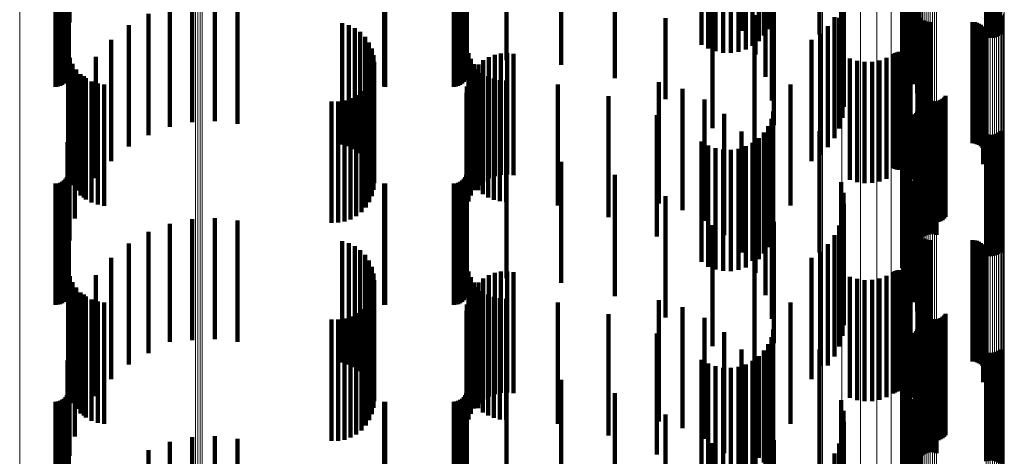
# Model space of a CAD drawing. Units: metres. Extents: x 0 to 11.2, y -0.6 to 0.6.
# Drawn here: x 0.1 to 0.1, y -0.4 to -0.4 of the extents above; entities that cross this region are included whole.
import ezdxf

# ---------------------------------------------------------------- set-up
doc = ezdxf.new("R2010")
doc.units = ezdxf.units.M
doc.linetypes.add('AUSGEZOGEN', pattern=[0])
doc.linetypes.add('VERDECKT2_S2', pattern=[0.009, 0.005, -0.004])
doc.layers.add('Standard', color=7, linetype='AUSGEZOGEN', lineweight=13)

msp = doc.modelspace()

# ---------------------------------------------------------------- linework, layer by layer
at = {"layer": 'Standard', "color": 7, "linetype": 'AUSGEZOGEN', "lineweight": 13, "transparency": 33554687}
for p, q in [((0.072465, -0.382305), (0.072465, -0.391801)), ((0.072555, -0.382321), (0.072555, -0.391818)), ((0.072649, -0.382326), (0.072649, -0.391822)), ((0.072741, -0.382318), (0.072741, -0.391815)), ((0.105537, -0.382547), (0.105537, -0.391549)), ((0.105104, -0.382551), (0.105104, -0.391554)), ((0.105189, -0.382572), (0.105189, -0.391576)), ((0.105277, -0.382582), (0.105277, -0.391586)), ((0.105366, -0.382581), (0.105366, -0.391585)), ((0.105453, -0.382569), (0.105453, -0.391573)), ((0.065204, -0.383106), (0.065204, -0.392621)), ((0.102311, -0.38439), (0.102311, -0.393433)), ((0.102238, -0.385029), (0.102238, -0.394085)), ((0.102022, -0.385648), (0.102022, -0.394718)), ((0.10167, -0.38623), (0.10167, -0.395313)), ((0.101191, -0.386758), (0.101191, -0.395852)), ((0.100601, -0.387215), (0.100601, -0.39632)), ((0.099916, -0.387589), (0.099916, -0.396701)), ((0.098346, -0.388043), (0.098346, -0.397166)), ((0.099156, -0.387867), (0.099156, -0.396986)), ((0.102375, -0.391085), (0.102375, -0.399785)), ((0.102423, -0.391027), (0.102423, -0.399726)), ((0.102483, -0.390976), (0.102483, -0.399673)), ((0.102553, -0.390933), (0.102553, -0.39963)), ((0.102631, -0.390899), (0.102631, -0.399595)), ((0.102715, -0.390876), (0.102715, -0.399572)), ((0.102802, -0.390864), (0.102802, -0.399559)), ((0.102891, -0.390863), (0.102891, -0.399558)), ((0.102979, -0.390873), (0.102979, -0.399569)), ((0.103064, -0.390894), (0.103064, -0.39959)), ((0.102318, -0.391216), (0.102318, -0.399918)), ((0.10234, -0.391148), (0.10234, -0.39985)), ((0.105685, -0.391473), (0.105685, -0.400181)), ((0.105745, -0.391422), (0.105745, -0.400129)), ((0.105793, -0.391364), (0.105793, -0.400069)), ((0.105829, -0.3913), (0.105829, -0.400005)), ((0.10585, -0.391233), (0.10585, -0.399936)), ((0.105858, -0.391164), (0.105858, -0.399866)), ((0.072465, -0.391801), (0.072465, -0.401005)), ((0.072555, -0.391818), (0.072555, -0.401022)), ((0.072649, -0.391822), (0.072649, -0.401027)), ((0.072741, -0.391815), (0.072741, -0.40102)), ((0.105104, -0.391554), (0.105104, -0.400264)), ((0.105189, -0.391576), (0.105189, -0.400286)), ((0.105277, -0.391586), (0.105277, -0.400296)), ((0.105366, -0.391585), (0.105366, -0.400295)), ((0.105453, -0.391573), (0.105453, -0.400282)), ((0.105537, -0.391549), (0.105537, -0.400259)), ((0.105615, -0.391516), (0.105615, -0.400225)), ((0.065204, -0.392621), (0.065204, -0.401843)), ((0.102311, -0.393433), (0.102311, -0.402181)), ((0.102238, -0.394085), (0.102238, -0.402847)), ((0.102022, -0.394718), (0.102022, -0.403493)), ((0.10167, -0.395313), (0.10167, -0.4041)), ((0.101191, -0.395852), (0.101191, -0.40465)), ((0.100601, -0.39632), (0.100601, -0.405127)), ((0.099916, -0.396701), (0.099916, -0.405517)), ((0.098346, -0.397166), (0.098346, -0.405991)), ((0.099156, -0.396986), (0.099156, -0.405808)), ((0.102631, -0.399595), (0.102631, -0.407991)), ((0.102715, -0.399572), (0.102715, -0.407967)), ((0.102802, -0.399559), (0.102802, -0.407954)), ((0.102891, -0.399558), (0.102891, -0.407953)), ((0.102979, -0.399569), (0.102979, -0.407964)), ((0.103064, -0.39959), (0.103064, -0.407986)), ((0.102318, -0.399918), (0.102318, -0.40832)), ((0.10234, -0.39985), (0.10234, -0.40825)), ((0.102375, -0.399785), (0.102375, -0.408184)), ((0.102423, -0.399726), (0.102423, -0.408124)), ((0.102483, -0.399673), (0.102483, -0.40807)), ((0.102553, -0.39963), (0.102553, -0.408026)), ((0.105829, -0.400005), (0.105829, -0.408408)), ((0.10585, -0.399936), (0.10585, -0.408338)), ((0.105858, -0.399866), (0.105858, -0.408267)), ((0.105104, -0.400264), (0.105104, -0.408672)), ((0.105189, -0.400286), (0.105189, -0.408695)), ((0.105277, -0.400296), (0.105277, -0.408705)), ((0.105366, -0.400295), (0.105366, -0.408704)), ((0.105453, -0.400282), (0.105453, -0.408691)), ((0.105537, -0.400259), (0.105537, -0.408667)), ((0.105615, -0.400225), (0.105615, -0.408632)), ((0.105685, -0.400181), (0.105685, -0.408588)), ((0.105745, -0.400129), (0.105745, -0.408535)), ((0.105793, -0.400069), (0.105793, -0.408474)), ((0.072465, -0.401005), (0.072465, -0.40991)), ((0.072555, -0.401022), (0.072555, -0.409927)), ((0.072649, -0.401027), (0.072649, -0.409932)), ((0.072741, -0.40102), (0.072741, -0.409924)), ((0.065204, -0.401843), (0.065204, -0.410764)), ((0.102311, -0.402181), (0.102311, -0.410627)), ((0.102238, -0.402847), (0.102238, -0.411306)), ((0.102022, -0.403493), (0.102022, -0.411965)), ((0.10167, -0.4041), (0.10167, -0.412584)), ((0.101191, -0.40465), (0.101191, -0.413144)), ((0.100601, -0.405127), (0.100601, -0.413631)), ((0.099916, -0.405517), (0.099916, -0.414028)), ((0.098346, -0.405991), (0.098346, -0.414511)), ((0.099156, -0.405808), (0.099156, -0.414324)), ((0.102423, -0.408124), (0.102423, -0.416215)), ((0.102483, -0.40807), (0.102483, -0.41616)), ((0.102553, -0.408026), (0.102553, -0.416115)), ((0.102631, -0.407991), (0.102631, -0.416079)), ((0.102715, -0.407967), (0.102715, -0.416055)), ((0.102802, -0.407954), (0.102802, -0.416042)), ((0.102891, -0.407953), (0.102891, -0.416041)), ((0.102979, -0.407964), (0.102979, -0.416052)), ((0.103064, -0.407986), (0.103064, -0.416074)), ((0.102318, -0.40832), (0.102318, -0.416414)), ((0.10234, -0.40825), (0.10234, -0.416343)), ((0.102375, -0.408184), (0.102375, -0.416276)), ((0.105745, -0.408535), (0.105745, -0.416633)), ((0.105793, -0.408474), (0.105793, -0.416571)), ((0.105829, -0.408408), (0.105829, -0.416504)), ((0.10585, -0.408338), (0.10585, -0.416433)), ((0.105858, -0.408267), (0.105858, -0.41636)), ((0.105104, -0.408672), (0.105104, -0.416773)), ((0.105189, -0.408695), (0.105189, -0.416796)), ((0.105277, -0.408705), (0.105277, -0.416807)), ((0.105366, -0.408704), (0.105366, -0.416806)), ((0.105453, -0.408691), (0.105453, -0.416793)), ((0.105537, -0.408667), (0.105537, -0.416768)), ((0.105615, -0.408632), (0.105615, -0.416733)), ((0.105685, -0.408588), (0.105685, -0.416687))]:
    msp.add_line(p, q, dxfattribs=at)
at = {"layer": 'Standard', "color": 253, "linetype": 'VERDECKT2_S2', "lineweight": 140, "transparency": 33554687}
for p, q in [((0.06726, -0.386653), (0.06726, -0.391653)), ((0.096111, -0.386922), (0.096111, -0.391922)), ((0.096241, -0.386631), (0.096241, -0.391631)), ((0.101804, -0.386987), (0.101804, -0.391987)), ((0.101961, -0.386805), (0.101961, -0.391704)), ((0.095005, -0.387144), (0.095005, -0.392001)), ((0.095716, -0.38742), (0.095716, -0.39242)), ((0.095935, -0.387187), (0.095935, -0.392187)), ((0.098229, -0.38714), (0.098229, -0.39214)), ((0.101696, -0.387292), (0.101696, -0.392292)), ((0.105108, -0.387248), (0.105108, -0.392248)), ((0.105193, -0.387275), (0.105193, -0.392275)), ((0.105281, -0.387287), (0.105281, -0.392287)), ((0.105369, -0.387285), (0.105369, -0.392285)), ((0.105456, -0.387269), (0.105456, -0.392269)), ((0.10554, -0.387239), (0.10554, -0.392239)), ((0.105617, -0.387196), (0.105617, -0.392196)), ((0.105686, -0.38714), (0.105686, -0.39214)), ((0.067184, -0.387593), (0.067184, -0.391652)), ((0.093355, -0.387568), (0.093355, -0.392568)), ((0.093631, -0.387727), (0.093631, -0.392727)), ((0.09518, -0.38776), (0.09518, -0.39276)), ((0.095462, -0.387612), (0.095462, -0.392612)), ((0.10164, -0.387611), (0.10164, -0.392611)), ((0.067227, -0.38823), (0.067227, -0.392727)), ((0.083667, -0.388202), (0.083667, -0.39275)), ((0.085299, -0.388202), (0.085299, -0.39275)), ((0.09393, -0.387838), (0.09393, -0.392838)), ((0.094243, -0.387898), (0.094243, -0.392898)), ((0.094562, -0.387905), (0.094562, -0.392905)), ((0.094877, -0.387858), (0.094877, -0.392858)), ((0.101637, -0.387934), (0.101637, -0.392934)), ((0.087565, -0.388399), (0.087565, -0.392594)), ((0.101687, -0.388254), (0.101687, -0.393254)), ((0.10179, -0.388561), (0.10179, -0.393452)), ((0.067154, -0.389028), (0.067154, -0.392095)), ((0.067194, -0.388942), (0.067194, -0.392164)), ((0.067219, -0.38885), (0.067219, -0.392236)), ((0.083594, -0.389028), (0.083594, -0.392095)), ((0.083634, -0.388942), (0.083634, -0.392164)), ((0.083659, -0.38885), (0.083659, -0.392236)), ((0.089774, -0.388942), (0.089774, -0.392164)), ((0.101942, -0.388846), (0.101942, -0.393221)), ((0.066683, -0.3893), (0.066683, -0.39188)), ((0.066778, -0.389292), (0.066778, -0.391886)), ((0.066869, -0.389267), (0.066869, -0.391906)), ((0.066955, -0.389227), (0.066955, -0.391938)), ((0.067033, -0.389173), (0.067033, -0.391981)), ((0.0671, -0.389106), (0.0671, -0.392034)), ((0.080249, -0.389298), (0.080249, -0.391881)), ((0.080293, -0.3893), (0.080293, -0.39188)), ((0.083123, -0.3893), (0.083123, -0.39188)), ((0.083218, -0.389292), (0.083218, -0.391886)), ((0.083309, -0.389267), (0.083309, -0.391906)), ((0.083395, -0.389227), (0.083395, -0.391938)), ((0.083473, -0.389173), (0.083473, -0.391981)), ((0.08354, -0.389106), (0.08354, -0.392034)), ((0.099118, -0.389233), (0.099118, -0.392909)), ((0.10213, -0.389191), (0.10213, -0.392943)), ((0.099213, -0.389679), (0.099213, -0.392549)), ((0.102263, -0.389561), (0.102263, -0.392644)), ((0.09626, -0.389881), (0.09626, -0.394874)), ((0.099232, -0.390134), (0.099232, -0.392181)), ((0.102337, -0.389948), (0.102337, -0.392332)), ((0.096001, -0.39064), (0.096001, -0.393896)), ((0.099175, -0.390586), (0.099175, -0.391816)), ((0.10235, -0.390341), (0.10235, -0.392014)), ((0.071399, -0.390956), (0.071399, -0.395956)), ((0.072321, -0.390763), (0.072321, -0.395763)), ((0.073262, -0.390719), (0.073262, -0.395719)), ((0.074198, -0.390827), (0.074198, -0.395827)), ((0.093812, -0.391009), (0.093812, -0.396009)), ((0.096347, -0.390882), (0.096347, -0.395882)), ((0.070519, -0.391294), (0.070519, -0.395766)), ((0.091873, -0.391468), (0.091873, -0.394819)), ((0.095578, -0.391354), (0.095578, -0.392977)), ((0.098841, -0.39143), (0.098841, -0.39643)), ((0.099043, -0.391464), (0.099043, -0.396022)), ((0.102276, -0.391381), (0.102276, -0.396125)), ((0.102278, -0.391454), (0.102278, -0.396034)), ((0.102289, -0.391308), (0.102289, -0.396215)), ((0.10236, -0.391382), (0.10236, -0.396382)), ((0.102415, -0.391454), (0.102415, -0.396454)), ((0.066683, -0.39188), (0.066683, -0.3943)), ((0.066778, -0.391886), (0.066778, -0.394292)), ((0.067184, -0.391652), (0.067184, -0.392593)), ((0.069705, -0.391768), (0.069705, -0.395398)), ((0.078518, -0.391679), (0.078518, -0.395467)), ((0.078787, -0.391757), (0.078787, -0.395407)), ((0.079039, -0.391879), (0.079039, -0.395312)), ((0.080249, -0.391881), (0.080249, -0.394298)), ((0.080293, -0.39188), (0.080293, -0.3943)), ((0.083123, -0.39188), (0.083123, -0.3943)), ((0.083218, -0.391886), (0.083218, -0.394292)), ((0.098573, -0.391799), (0.098573, -0.396799)), ((0.099175, -0.391816), (0.099175, -0.395586)), ((0.102557, -0.391567), (0.102557, -0.396567)), ((0.10264, -0.391604), (0.10264, -0.396604)), ((0.102728, -0.391627), (0.102728, -0.396627)), ((0.102819, -0.391634), (0.102819, -0.396634)), ((0.104547, -0.391634), (0.104547, -0.396634)), ((0.104638, -0.391642), (0.104638, -0.396642)), ((0.104727, -0.391665), (0.104727, -0.396665)), ((0.104811, -0.391702), (0.104811, -0.396702)), ((0.104887, -0.391753), (0.104887, -0.396753)), ((0.104953, -0.391816), (0.104953, -0.396816)), ((0.105008, -0.391889), (0.105008, -0.396889)), ((0.066869, -0.391906), (0.066869, -0.394267)), ((0.066955, -0.391938), (0.066955, -0.394227)), ((0.067033, -0.391981), (0.067033, -0.394173)), ((0.0671, -0.392034), (0.0671, -0.394106)), ((0.067154, -0.392095), (0.067154, -0.394028)), ((0.067194, -0.392164), (0.067194, -0.393942)), ((0.067219, -0.392236), (0.067219, -0.39385)), ((0.079267, -0.392043), (0.079267, -0.395184)), ((0.079463, -0.392244), (0.079463, -0.395029)), ((0.083309, -0.391906), (0.083309, -0.394267)), ((0.083395, -0.391938), (0.083395, -0.394227)), ((0.083473, -0.391981), (0.083473, -0.394173)), ((0.08354, -0.392034), (0.08354, -0.394106)), ((0.083594, -0.392095), (0.083594, -0.394028)), ((0.083634, -0.392164), (0.083634, -0.393942)), ((0.083659, -0.392236), (0.083659, -0.39385)), ((0.089774, -0.392164), (0.089774, -0.393942)), ((0.095005, -0.392001), (0.095005, -0.392001)), ((0.098248, -0.392117), (0.098248, -0.397117)), ((0.099232, -0.392181), (0.099232, -0.395134)), ((0.10235, -0.392014), (0.10235, -0.395341)), ((0.10505, -0.391971), (0.10505, -0.396971)), ((0.105078, -0.392058), (0.105078, -0.397058)), ((0.105088, -0.39224), (0.105088, -0.39724)), ((0.105091, -0.392149), (0.105091, -0.397149)), ((0.068977, -0.392367), (0.068977, -0.394933)), ((0.079622, -0.392475), (0.079622, -0.394849)), ((0.087565, -0.392594), (0.087565, -0.393399)), ((0.095544, -0.392484), (0.095544, -0.397484)), ((0.09789, -0.392367), (0.09789, -0.397367)), ((0.099213, -0.392549), (0.099213, -0.394679)), ((0.102263, -0.392644), (0.102263, -0.394561)), ((0.102337, -0.392332), (0.102337, -0.394948)), ((0.10499, -0.392495), (0.10499, -0.397495)), ((0.105037, -0.392416), (0.105037, -0.397416)), ((0.10507, -0.39233), (0.10507, -0.39733)), ((0.067206, -0.392852), (0.067206, -0.396197)), ((0.067227, -0.392727), (0.067227, -0.39323)), ((0.067273, -0.393114), (0.067273, -0.395989)), ((0.068354, -0.393074), (0.068354, -0.394384)), ((0.079738, -0.39273), (0.079738, -0.394651)), ((0.07981, -0.393001), (0.07981, -0.394441)), ((0.083667, -0.39275), (0.083667, -0.393202)), ((0.083729, -0.39292), (0.083729, -0.396143)), ((0.084572, -0.39308), (0.084572, -0.39438)), ((0.084816, -0.392985), (0.084816, -0.394453)), ((0.085072, -0.392931), (0.085072, -0.394495)), ((0.085299, -0.39275), (0.085299, -0.393202)), ((0.085333, -0.392919), (0.085333, -0.394505)), ((0.085592, -0.392948), (0.085592, -0.394482)), ((0.099118, -0.392909), (0.099118, -0.394234)), ((0.100997, -0.393107), (0.100997, -0.397533)), ((0.101268, -0.392953), (0.101268, -0.397659)), ((0.101341, -0.392912), (0.101341, -0.397693)), ((0.101419, -0.392883), (0.101419, -0.397716)), ((0.101501, -0.392868), (0.101501, -0.397729)), ((0.101585, -0.392867), (0.101585, -0.39773)), ((0.101667, -0.39288), (0.101667, -0.397719)), ((0.101747, -0.392907), (0.101747, -0.397697)), ((0.10182, -0.392946), (0.10182, -0.397665)), ((0.101887, -0.392997), (0.101887, -0.397623)), ((0.101944, -0.393058), (0.101944, -0.397572)), ((0.10213, -0.392943), (0.10213, -0.394191)), ((0.067383, -0.393362), (0.067383, -0.395792)), ((0.079834, -0.393281), (0.079834, -0.394224)), ((0.083827, -0.393157), (0.083827, -0.395955)), ((0.083961, -0.393375), (0.083961, -0.395782)), ((0.084145, -0.393378), (0.084145, -0.394148)), ((0.084347, -0.393212), (0.084347, -0.394277)), ((0.099483, -0.39314), (0.099483, -0.397505)), ((0.099779, -0.393234), (0.099779, -0.397428)), ((0.100088, -0.393279), (0.100088, -0.397391)), ((0.100399, -0.393272), (0.100399, -0.397397)), ((0.100705, -0.393214), (0.100705, -0.397444)), ((0.10179, -0.393452), (0.10179, -0.393452)), ((0.101942, -0.393221), (0.101942, -0.393846)), ((0.101989, -0.393128), (0.101989, -0.397515)), ((0.067532, -0.393589), (0.067532, -0.395613)), ((0.067716, -0.393787), (0.067716, -0.395456)), ((0.067852, -0.393871), (0.067852, -0.398871)), ((0.079746, -0.393812), (0.079746, -0.395436)), ((0.079812, -0.393552), (0.079812, -0.395642)), ((0.083833, -0.393795), (0.083833, -0.393824)), ((0.083833, -0.393824), (0.083833, -0.398795)), ((0.083972, -0.393574), (0.083972, -0.393996)), ((0.084128, -0.39357), (0.084128, -0.395627)), ((0.084323, -0.393737), (0.084323, -0.395496)), ((0.084542, -0.39387), (0.084542, -0.39539)), ((0.067931, -0.393953), (0.067931, -0.395324)), ((0.06817, -0.39408), (0.06817, -0.395223)), ((0.068427, -0.394167), (0.068427, -0.395155)), ((0.068695, -0.394209), (0.068695, -0.395121)), ((0.079493, -0.394283), (0.079493, -0.395063)), ((0.079639, -0.394058), (0.079639, -0.395241)), ((0.079834, -0.394224), (0.079834, -0.398281)), ((0.083669, -0.39429), (0.083669, -0.39929)), ((0.083732, -0.394036), (0.083732, -0.399036)), ((0.083972, -0.393996), (0.083972, -0.398574)), ((0.084145, -0.394148), (0.084145, -0.398378)), ((0.084347, -0.394277), (0.084347, -0.398212)), ((0.084779, -0.393968), (0.084779, -0.395312)), ((0.085029, -0.394028), (0.085029, -0.395265)), ((0.085284, -0.394047), (0.085284, -0.39525)), ((0.087423, -0.394206), (0.087423, -0.395124)), ((0.091591, -0.394114), (0.091591, -0.399114)), ((0.097028, -0.394208), (0.097028, -0.396161)), ((0.067484, -0.394738), (0.067484, -0.399738)), ((0.068354, -0.394384), (0.068354, -0.398074)), ((0.079101, -0.394647), (0.079101, -0.394775)), ((0.079312, -0.394481), (0.079312, -0.394906)), ((0.079738, -0.394651), (0.079738, -0.39773)), ((0.07981, -0.394441), (0.07981, -0.398001)), ((0.083648, -0.39455), (0.083648, -0.39955)), ((0.084572, -0.39438), (0.084572, -0.39808)), ((0.084816, -0.394453), (0.084816, -0.397985)), ((0.085072, -0.394495), (0.085072, -0.397931)), ((0.085333, -0.394505), (0.085333, -0.397919)), ((0.085592, -0.394482), (0.085592, -0.397948)), ((0.089513, -0.394688), (0.089513, -0.394742)), ((0.089513, -0.394742), (0.089513, -0.399687)), ((0.092564, -0.394391), (0.092564, -0.399391)), ((0.102476, -0.394533), (0.102476, -0.396359)), ((0.102512, -0.394617), (0.102512, -0.39629)), ((0.102563, -0.394694), (0.102563, -0.396227)), ((0.103374, -0.394744), (0.103374, -0.396186)), ((0.103433, -0.394674), (0.103433, -0.396243)), ((0.068695, -0.395121), (0.068695, -0.399209)), ((0.068977, -0.394933), (0.068977, -0.397367)), ((0.07808, -0.394912), (0.07808, -0.399912)), ((0.078348, -0.39491), (0.078348, -0.39991)), ((0.078612, -0.394864), (0.078612, -0.399864)), ((0.078866, -0.394776), (0.078866, -0.399776)), ((0.079101, -0.394775), (0.079101, -0.399647)), ((0.079312, -0.394906), (0.079312, -0.399481)), ((0.079463, -0.395029), (0.079463, -0.397244)), ((0.079493, -0.395063), (0.079493, -0.399283)), ((0.079622, -0.394849), (0.079622, -0.397475)), ((0.087423, -0.395124), (0.087423, -0.399206)), ((0.093474, -0.394832), (0.093474, -0.399832)), ((0.102625, -0.394761), (0.102625, -0.396172)), ((0.102698, -0.394816), (0.102698, -0.396126)), ((0.102779, -0.394859), (0.102779, -0.396091)), ((0.102866, -0.394887), (0.102866, -0.396068)), ((0.102957, -0.394901), (0.102957, -0.396057)), ((0.103049, -0.394898), (0.103049, -0.396059)), ((0.103139, -0.394881), (0.103139, -0.396073)), ((0.103225, -0.394849), (0.103225, -0.396099)), ((0.103304, -0.394802), (0.103304, -0.396138)), ((0.067716, -0.395456), (0.067716, -0.398787)), ((0.067931, -0.395324), (0.067931, -0.398953)), ((0.06817, -0.395223), (0.06817, -0.39908)), ((0.068427, -0.395155), (0.068427, -0.399167)), ((0.069705, -0.395398), (0.069705, -0.396768)), ((0.078518, -0.395467), (0.078518, -0.396679)), ((0.078787, -0.395407), (0.078787, -0.396757)), ((0.079039, -0.395312), (0.079039, -0.396879)), ((0.079267, -0.395184), (0.079267, -0.397043)), ((0.079639, -0.395241), (0.079639, -0.399058)), ((0.079746, -0.395436), (0.079746, -0.398812)), ((0.084323, -0.395496), (0.084323, -0.398737)), ((0.084542, -0.39539), (0.084542, -0.39887)), ((0.084779, -0.395312), (0.084779, -0.398968)), ((0.085029, -0.395265), (0.085029, -0.399028)), ((0.085284, -0.39525), (0.085284, -0.399047)), ((0.091506, -0.395481), (0.091506, -0.400481)), ((0.094296, -0.395422), (0.094296, -0.400422)), ((0.09632, -0.395322), (0.09632, -0.400322)), ((0.102163, -0.395451), (0.102163, -0.400451)), ((0.102214, -0.395388), (0.102214, -0.400388)), ((0.102256, -0.395317), (0.102256, -0.400317)), ((0.102286, -0.39524), (0.102286, -0.395326)), ((0.102286, -0.395326), (0.102286, -0.40024)), ((0.102304, -0.39516), (0.102304, -0.395391)), ((0.102304, -0.395391), (0.102304, -0.40016)), ((0.102482, -0.395523), (0.102482, -0.400523)), ((0.102551, -0.395467), (0.102551, -0.400467)), ((0.102628, -0.395424), (0.102628, -0.400424)), ((0.102712, -0.395394), (0.102712, -0.400394)), ((0.102799, -0.395378), (0.102799, -0.400378)), ((0.102887, -0.395376), (0.102887, -0.400376)), ((0.102975, -0.395388), (0.102975, -0.400388)), ((0.10306, -0.395415), (0.10306, -0.400415)), ((0.06726, -0.395653), (0.06726, -0.400653)), ((0.067383, -0.395792), (0.067383, -0.398362)), ((0.067532, -0.395613), (0.067532, -0.398589)), ((0.070519, -0.395766), (0.070519, -0.396294)), ((0.079812, -0.395642), (0.079812, -0.398552)), ((0.083827, -0.395955), (0.083827, -0.398157)), ((0.083961, -0.395782), (0.083961, -0.398375)), ((0.084128, -0.395627), (0.084128, -0.39857)), ((0.096111, -0.395922), (0.096111, -0.400922)), ((0.096241, -0.395631), (0.096241, -0.400631)), ((0.101961, -0.395704), (0.101961, -0.400704)), ((0.067206, -0.396197), (0.067206, -0.397852)), ((0.067273, -0.395989), (0.067273, -0.398114)), ((0.083729, -0.396143), (0.083729, -0.39792)), ((0.095005, -0.396144), (0.095005, -0.400719)), ((0.095935, -0.396187), (0.095935, -0.401187)), ((0.097028, -0.396161), (0.097028, -0.399208)), ((0.098229, -0.39614), (0.098229, -0.40114)), ((0.101696, -0.396292), (0.101696, -0.401292)), ((0.101804, -0.395987), (0.101804, -0.400987)), ((0.102476, -0.396359), (0.102476, -0.399533)), ((0.102512, -0.39629), (0.102512, -0.399617)), ((0.102563, -0.396227), (0.102563, -0.399694)), ((0.102625, -0.396172), (0.102625, -0.399761)), ((0.102698, -0.396126), (0.102698, -0.399816)), ((0.102779, -0.396091), (0.102779, -0.399859)), ((0.102866, -0.396068), (0.102866, -0.399887)), ((0.102957, -0.396057), (0.102957, -0.399901)), ((0.103049, -0.396059), (0.103049, -0.399898)), ((0.103139, -0.396073), (0.103139, -0.399881)), ((0.103225, -0.396099), (0.103225, -0.399849)), ((0.103304, -0.396138), (0.103304, -0.399802)), ((0.103374, -0.396186), (0.103374, -0.399744)), ((0.103433, -0.396243), (0.103433, -0.399674)), ((0.105108, -0.396248), (0.105108, -0.401248)), ((0.105193, -0.396275), (0.105193, -0.401275)), ((0.105281, -0.396287), (0.105281, -0.401287)), ((0.105369, -0.396285), (0.105369, -0.401285)), ((0.105456, -0.396269), (0.105456, -0.401269)), ((0.10554, -0.396239), (0.10554, -0.401239)), ((0.105617, -0.396196), (0.105617, -0.401196)), ((0.105686, -0.39614), (0.105686, -0.40114)), ((0.067184, -0.396593), (0.067184, -0.400364)), ((0.093355, -0.396568), (0.093355, -0.401524)), ((0.093631, -0.396727), (0.093631, -0.401396)), ((0.09518, -0.39676), (0.09518, -0.401369)), ((0.095462, -0.396612), (0.095462, -0.401488)), ((0.095716, -0.39642), (0.095716, -0.40142)), ((0.10164, -0.396611), (0.10164, -0.401611)), ((0.09393, -0.396838), (0.09393, -0.401306)), ((0.094243, -0.396898), (0.094243, -0.401257)), ((0.094562, -0.396905), (0.094562, -0.401252)), ((0.094877, -0.396858), (0.094877, -0.40129)), ((0.095578, -0.396977), (0.095578, -0.400059)), ((0.101637, -0.396934), (0.101637, -0.401788)), ((0.067227, -0.39723), (0.067227, -0.400989)), ((0.083667, -0.397202), (0.083667, -0.401012)), ((0.085299, -0.397202), (0.085299, -0.401012)), ((0.087565, -0.397399), (0.087565, -0.400853)), ((0.099483, -0.397505), (0.099483, -0.39814)), ((0.099779, -0.397428), (0.099779, -0.398234)), ((0.100088, -0.397391), (0.100088, -0.398279)), ((0.100399, -0.397397), (0.100399, -0.398272)), ((0.100705, -0.397444), (0.100705, -0.398214)), ((0.100997, -0.397533), (0.100997, -0.398107)), ((0.101687, -0.397254), (0.101687, -0.401525)), ((0.10179, -0.397561), (0.10179, -0.401273)), ((0.101944, -0.397572), (0.101944, -0.398058)), ((0.101989, -0.397515), (0.101989, -0.398128)), ((0.067194, -0.397942), (0.067194, -0.400414)), ((0.067219, -0.39785), (0.067219, -0.400488)), ((0.083634, -0.397942), (0.083634, -0.400414)), ((0.083659, -0.39785), (0.083659, -0.400488)), ((0.089774, -0.397942), (0.089774, -0.400414)), ((0.096001, -0.397896), (0.096001, -0.399331)), ((0.101268, -0.397659), (0.101268, -0.397659)), ((0.101341, -0.397693), (0.101341, -0.397693)), ((0.101419, -0.397716), (0.101419, -0.397716)), ((0.101501, -0.397729), (0.101501, -0.397729)), ((0.101585, -0.39773), (0.101585, -0.39773)), ((0.101667, -0.397719), (0.101667, -0.397719)), ((0.101747, -0.397697), (0.101747, -0.397697)), ((0.10182, -0.397665), (0.10182, -0.397665)), ((0.101887, -0.397623), (0.101887, -0.397997)), ((0.101942, -0.397846), (0.101942, -0.401038)), ((0.066683, -0.3983), (0.066683, -0.400125)), ((0.066778, -0.398292), (0.066778, -0.400132)), ((0.066869, -0.398267), (0.066869, -0.400151)), ((0.066955, -0.398227), (0.066955, -0.400184)), ((0.067033, -0.398173), (0.067033, -0.400228)), ((0.0671, -0.398106), (0.0671, -0.400282)), ((0.067154, -0.398028), (0.067154, -0.400345)), ((0.080249, -0.398298), (0.080249, -0.400126)), ((0.080293, -0.3983), (0.080293, -0.400125)), ((0.083123, -0.3983), (0.083123, -0.400125)), ((0.083218, -0.398292), (0.083218, -0.400132)), ((0.083309, -0.398267), (0.083309, -0.400151)), ((0.083395, -0.398227), (0.083395, -0.400184)), ((0.083473, -0.398173), (0.083473, -0.400228)), ((0.08354, -0.398106), (0.08354, -0.400282)), ((0.083594, -0.398028), (0.083594, -0.400345)), ((0.099118, -0.398234), (0.099118, -0.400719)), ((0.10213, -0.398191), (0.10213, -0.400754)), ((0.099213, -0.398679), (0.099213, -0.400353)), ((0.102263, -0.398561), (0.102263, -0.400449)), ((0.091873, -0.398819), (0.091873, -0.399706)), ((0.09626, -0.398874), (0.09626, -0.403874)), ((0.099232, -0.399134), (0.099232, -0.399978)), ((0.102337, -0.398948), (0.102337, -0.400132)), ((0.096001, -0.399331), (0.096001, -0.402896)), ((0.099175, -0.399586), (0.099175, -0.399607)), ((0.099175, -0.399607), (0.099175, -0.404586)), ((0.10235, -0.399341), (0.10235, -0.399808)), ((0.071399, -0.399956), (0.071399, -0.40483)), ((0.072321, -0.399763), (0.072321, -0.404763)), ((0.073262, -0.399719), (0.073262, -0.404719)), ((0.074198, -0.399827), (0.074198, -0.404827)), ((0.091873, -0.399706), (0.091873, -0.403819)), ((0.093812, -0.400009), (0.093812, -0.405009)), ((0.096347, -0.399882), (0.096347, -0.404882)), ((0.099043, -0.400022), (0.099043, -0.405022)), ((0.099232, -0.399978), (0.099232, -0.404134)), ((0.10235, -0.399808), (0.10235, -0.404341)), ((0.066683, -0.400125), (0.066683, -0.4033)), ((0.066778, -0.400132), (0.066778, -0.403292)), ((0.066869, -0.400151), (0.066869, -0.403267)), ((0.066955, -0.400184), (0.066955, -0.403227)), ((0.067033, -0.400228), (0.067033, -0.403173)), ((0.0671, -0.400282), (0.0671, -0.403106)), ((0.067154, -0.400345), (0.067154, -0.403028)), ((0.067184, -0.400364), (0.067184, -0.401593)), ((0.067194, -0.400414), (0.067194, -0.402942)), ((0.070519, -0.400294), (0.070519, -0.404562)), ((0.080249, -0.400126), (0.080249, -0.403298)), ((0.080293, -0.400125), (0.080293, -0.4033)), ((0.083123, -0.400125), (0.083123, -0.4033)), ((0.083218, -0.400132), (0.083218, -0.403292)), ((0.083309, -0.400151), (0.083309, -0.403267)), ((0.083395, -0.400184), (0.083395, -0.403227)), ((0.083473, -0.400228), (0.083473, -0.403173)), ((0.08354, -0.400282), (0.08354, -0.403106)), ((0.083594, -0.400345), (0.083594, -0.403028)), ((0.083634, -0.400414), (0.083634, -0.402942)), ((0.089774, -0.400414), (0.089774, -0.402942)), ((0.095578, -0.400059), (0.095578, -0.401977)), ((0.098841, -0.40043), (0.098841, -0.40543)), ((0.099213, -0.400353), (0.099213, -0.403679)), ((0.102276, -0.400125), (0.102276, -0.405125)), ((0.102278, -0.400034), (0.102278, -0.405034)), ((0.102289, -0.400215), (0.102289, -0.405215)), ((0.102337, -0.400132), (0.102337, -0.403948)), ((0.10236, -0.400382), (0.10236, -0.405382)), ((0.067219, -0.400488), (0.067219, -0.40285)), ((0.069705, -0.400768), (0.069705, -0.404186)), ((0.078518, -0.400679), (0.078518, -0.404257)), ((0.078787, -0.400757), (0.078787, -0.404196)), ((0.083659, -0.400488), (0.083659, -0.40285)), ((0.095005, -0.400719), (0.095005, -0.401144)), ((0.098573, -0.400799), (0.098573, -0.405799)), ((0.099118, -0.400719), (0.099118, -0.403234)), ((0.10213, -0.400754), (0.10213, -0.403191)), ((0.102263, -0.400449), (0.102263, -0.403561)), ((0.102415, -0.400454), (0.102415, -0.405454)), ((0.102557, -0.400567), (0.102557, -0.405567)), ((0.10264, -0.400604), (0.10264, -0.405604)), ((0.102728, -0.400627), (0.102728, -0.405627)), ((0.102819, -0.400634), (0.102819, -0.405634)), ((0.104547, -0.400634), (0.104547, -0.405634)), ((0.104638, -0.400642), (0.104638, -0.405642)), ((0.104727, -0.400665), (0.104727, -0.405665)), ((0.104811, -0.400702), (0.104811, -0.405702)), ((0.104887, -0.400753), (0.104887, -0.405753)), ((0.104953, -0.400816), (0.104953, -0.405816)), ((0.067227, -0.400989), (0.067227, -0.40223)), ((0.079039, -0.400879), (0.079039, -0.404098)), ((0.079267, -0.401043), (0.079267, -0.403968)), ((0.079463, -0.401244), (0.079463, -0.40381)), ((0.083667, -0.401012), (0.083667, -0.402202)), ((0.085299, -0.401012), (0.085299, -0.402202)), ((0.087565, -0.400853), (0.087565, -0.402399)), ((0.098248, -0.401117), (0.098248, -0.405813)), ((0.101942, -0.401038), (0.101942, -0.402846)), ((0.105008, -0.400889), (0.105008, -0.405889)), ((0.10505, -0.400971), (0.10505, -0.405936)), ((0.105078, -0.401058), (0.105078, -0.405863)), ((0.105088, -0.40124), (0.105088, -0.40571)), ((0.105091, -0.401149), (0.105091, -0.405787)), ((0.068977, -0.401367), (0.068977, -0.403712)), ((0.079622, -0.401475), (0.079622, -0.403626)), ((0.093355, -0.401524), (0.093355, -0.401524)), ((0.093631, -0.401396), (0.093631, -0.401727)), ((0.09393, -0.401306), (0.09393, -0.401838)), ((0.094243, -0.401257), (0.094243, -0.401898)), ((0.094562, -0.401252), (0.094562, -0.401905)), ((0.094877, -0.40129), (0.094877, -0.401858)), ((0.09518, -0.401369), (0.09518, -0.40176)), ((0.095462, -0.401488), (0.095462, -0.401488)), ((0.095544, -0.401484), (0.095544, -0.405449)), ((0.09789, -0.401367), (0.09789, -0.402722)), ((0.101687, -0.401525), (0.101687, -0.402254)), ((0.10179, -0.401273), (0.10179, -0.402561)), ((0.10499, -0.401495), (0.10499, -0.405498)), ((0.105037, -0.401416), (0.105037, -0.405564)), ((0.10507, -0.40133), (0.10507, -0.405635)), ((0.067206, -0.401852), (0.067206, -0.404526)), ((0.079738, -0.40173), (0.079738, -0.403424)), ((0.07981, -0.402001), (0.07981, -0.40321)), ((0.083729, -0.40192), (0.083729, -0.404471)), ((0.084816, -0.401985), (0.084816, -0.403222)), ((0.085072, -0.401931), (0.085072, -0.403265)), ((0.085333, -0.401919), (0.085333, -0.403275)), ((0.085592, -0.401948), (0.085592, -0.403252)), ((0.101268, -0.401953), (0.101268, -0.405114)), ((0.101341, -0.401912), (0.101341, -0.405148)), ((0.101419, -0.401883), (0.101419, -0.405172)), ((0.101501, -0.401868), (0.101501, -0.405185)), ((0.101585, -0.401867), (0.101585, -0.405186)), ((0.101637, -0.401788), (0.101637, -0.401788)), ((0.101667, -0.40188), (0.101667, -0.405175)), ((0.101747, -0.401907), (0.101747, -0.405153)), ((0.10182, -0.401946), (0.10182, -0.40512)), ((0.101887, -0.401997), (0.101887, -0.405077)), ((0.101944, -0.402058), (0.101944, -0.405026)), ((0.067273, -0.402114), (0.067273, -0.404314)), ((0.067383, -0.402362), (0.067383, -0.404114)), ((0.068354, -0.402074), (0.068354, -0.403152)), ((0.079834, -0.402281), (0.079834, -0.402988)), ((0.083827, -0.402157), (0.083827, -0.40428)), ((0.083961, -0.402375), (0.083961, -0.404103)), ((0.084145, -0.402378), (0.084145, -0.402911)), ((0.084347, -0.402212), (0.084347, -0.403043)), ((0.084572, -0.40208), (0.084572, -0.403147)), ((0.099483, -0.40214), (0.099483, -0.404957)), ((0.099779, -0.402234), (0.099779, -0.404878)), ((0.100088, -0.402279), (0.100088, -0.404841)), ((0.100399, -0.402272), (0.100399, -0.404847)), ((0.100705, -0.402214), (0.100705, -0.404896)), ((0.100997, -0.402107), (0.100997, -0.404985)), ((0.101989, -0.402128), (0.101989, -0.404967)), ((0.067532, -0.402589), (0.067532, -0.403931)), ((0.067716, -0.402787), (0.067716, -0.40377)), ((0.067852, -0.402871), (0.067852, -0.407871)), ((0.079746, -0.402812), (0.079746, -0.40375)), ((0.079812, -0.402552), (0.079812, -0.403961)), ((0.083833, -0.402795), (0.083833, -0.407795)), ((0.083972, -0.402574), (0.083972, -0.402756)), ((0.083972, -0.402756), (0.083972, -0.407574)), ((0.084128, -0.40257), (0.084128, -0.403946)), ((0.084323, -0.402737), (0.084323, -0.403811)), ((0.084542, -0.40287), (0.084542, -0.403703)), ((0.09789, -0.402722), (0.09789, -0.406367)), ((0.067931, -0.402953), (0.067931, -0.403637)), ((0.06817, -0.40308), (0.06817, -0.403534)), ((0.068354, -0.403152), (0.068354, -0.407074)), ((0.068427, -0.403167), (0.068427, -0.403464)), ((0.068695, -0.403209), (0.068695, -0.40343)), ((0.079493, -0.403283), (0.079493, -0.40337)), ((0.079639, -0.403058), (0.079639, -0.403552)), ((0.07981, -0.40321), (0.07981, -0.407001)), ((0.079834, -0.402988), (0.079834, -0.407281)), ((0.083732, -0.403036), (0.083732, -0.408036)), ((0.084145, -0.402911), (0.084145, -0.407378)), ((0.084347, -0.403043), (0.084347, -0.407212)), ((0.084572, -0.403147), (0.084572, -0.40708)), ((0.084779, -0.402968), (0.084779, -0.403624)), ((0.084816, -0.403222), (0.084816, -0.406985)), ((0.085029, -0.403028), (0.085029, -0.403576)), ((0.085072, -0.403265), (0.085072, -0.406931)), ((0.085284, -0.403047), (0.085284, -0.40356)), ((0.085333, -0.403275), (0.085333, -0.406919)), ((0.085592, -0.403252), (0.085592, -0.406948)), ((0.087423, -0.403206), (0.087423, -0.403432)), ((0.091591, -0.403114), (0.091591, -0.408114)), ((0.097028, -0.403208), (0.097028, -0.404031)), ((0.067931, -0.403637), (0.067931, -0.407953)), ((0.06817, -0.403534), (0.06817, -0.40808)), ((0.068427, -0.403464), (0.068427, -0.408167)), ((0.068695, -0.40343), (0.068695, -0.408209)), ((0.079101, -0.403647), (0.079101, -0.408647)), ((0.079312, -0.403481), (0.079312, -0.408481)), ((0.079493, -0.40337), (0.079493, -0.408283)), ((0.079622, -0.403626), (0.079622, -0.406475)), ((0.079639, -0.403552), (0.079639, -0.408058)), ((0.079738, -0.403424), (0.079738, -0.40673)), ((0.083648, -0.40355), (0.083648, -0.40855)), ((0.083669, -0.40329), (0.083669, -0.40829)), ((0.084779, -0.403624), (0.084779, -0.407968)), ((0.085029, -0.403576), (0.085029, -0.408028)), ((0.085284, -0.40356), (0.085284, -0.408047)), ((0.087423, -0.403432), (0.087423, -0.408206)), ((0.089513, -0.403687), (0.089513, -0.408687)), ((0.092564, -0.403391), (0.092564, -0.408391)), ((0.102476, -0.403533), (0.102476, -0.403792)), ((0.102512, -0.403617), (0.102512, -0.403721)), ((0.103433, -0.403674), (0.103433, -0.408674)), ((0.067484, -0.403738), (0.067484, -0.408738)), ((0.067532, -0.403931), (0.067532, -0.407589)), ((0.067716, -0.40377), (0.067716, -0.407787)), ((0.068977, -0.403712), (0.068977, -0.406367)), ((0.07808, -0.403912), (0.07808, -0.408912)), ((0.078348, -0.40391), (0.078348, -0.40891)), ((0.078612, -0.403864), (0.078612, -0.408864)), ((0.078866, -0.403776), (0.078866, -0.408776)), ((0.079267, -0.403968), (0.079267, -0.406043)), ((0.079463, -0.40381), (0.079463, -0.406244)), ((0.079746, -0.40375), (0.079746, -0.407812)), ((0.079812, -0.403961), (0.079812, -0.407552)), ((0.084128, -0.403946), (0.084128, -0.40757)), ((0.084323, -0.403811), (0.084323, -0.407737)), ((0.084542, -0.403703), (0.084542, -0.40787)), ((0.093474, -0.403832), (0.093474, -0.408832)), ((0.097028, -0.404031), (0.097028, -0.408208)), ((0.102476, -0.403792), (0.102476, -0.408533)), ((0.102512, -0.403721), (0.102512, -0.408617)), ((0.102563, -0.403694), (0.102563, -0.408694)), ((0.102625, -0.403761), (0.102625, -0.408761)), ((0.102698, -0.403816), (0.102698, -0.408816)), ((0.102779, -0.403859), (0.102779, -0.408859)), ((0.102866, -0.403887), (0.102866, -0.408887)), ((0.102957, -0.403901), (0.102957, -0.408901)), ((0.103049, -0.403898), (0.103049, -0.408898)), ((0.103139, -0.403881), (0.103139, -0.408881)), ((0.103225, -0.403849), (0.103225, -0.408849)), ((0.103304, -0.403802), (0.103304, -0.408802)), ((0.103374, -0.403744), (0.103374, -0.408744)), ((0.067273, -0.404314), (0.067273, -0.407114)), ((0.067383, -0.404114), (0.067383, -0.407362)), ((0.069705, -0.404186), (0.069705, -0.405768)), ((0.078518, -0.404257), (0.078518, -0.405679)), ((0.078787, -0.404196), (0.078787, -0.405757)), ((0.079039, -0.404098), (0.079039, -0.405879)), ((0.083729, -0.404471), (0.083729, -0.40692)), ((0.083827, -0.40428), (0.083827, -0.407157)), ((0.083961, -0.404103), (0.083961, -0.407375)), ((0.091506, -0.404481), (0.091506, -0.409481)), ((0.094296, -0.404422), (0.094296, -0.409422)), ((0.09632, -0.404322), (0.09632, -0.409322)), ((0.102163, -0.404451), (0.102163, -0.409451)), ((0.102214, -0.404388), (0.102214, -0.409388)), ((0.102256, -0.404317), (0.102256, -0.409317)), ((0.102286, -0.40424), (0.102286, -0.40924)), ((0.102304, -0.40416), (0.102304, -0.40916)), ((0.102551, -0.404467), (0.102551, -0.409467)), ((0.102628, -0.404424), (0.102628, -0.409424)), ((0.102712, -0.404394), (0.102712, -0.409394)), ((0.102799, -0.404378), (0.102799, -0.409378)), ((0.102887, -0.404376), (0.102887, -0.409376)), ((0.102975, -0.404388), (0.102975, -0.409388)), ((0.10306, -0.404415), (0.10306, -0.409415)), ((0.067206, -0.404526), (0.067206, -0.406852)), ((0.06726, -0.404653), (0.06726, -0.409533)), ((0.070519, -0.404562), (0.070519, -0.405294)), ((0.071399, -0.40483), (0.071399, -0.40483)), ((0.096241, -0.404631), (0.096241, -0.409631)), ((0.099779, -0.404878), (0.099779, -0.407234)), ((0.100088, -0.404841), (0.100088, -0.407279)), ((0.100399, -0.404847), (0.100399, -0.407272)), ((0.100705, -0.404896), (0.100705, -0.407214)), ((0.101961, -0.404704), (0.101961, -0.409704)), ((0.102482, -0.404523), (0.102482, -0.409523)), ((0.095005, -0.405144), (0.095005, -0.409137)), ((0.095935, -0.405187), (0.095935, -0.409807)), ((0.096111, -0.404922), (0.096111, -0.409922)), ((0.098229, -0.40514), (0.098229, -0.40998)), ((0.099483, -0.404957), (0.099483, -0.40714)), ((0.100997, -0.404985), (0.100997, -0.407107)), ((0.101268, -0.405114), (0.101268, -0.406953)), ((0.101341, -0.405148), (0.101341, -0.406912)), ((0.101419, -0.405172), (0.101419, -0.406883)), ((0.101501, -0.405185), (0.101501, -0.406868)), ((0.101585, -0.405186), (0.101585, -0.406867)), ((0.101667, -0.405175), (0.101667, -0.40688)), ((0.101696, -0.405292), (0.101696, -0.409852)), ((0.101747, -0.405153), (0.101747, -0.406907)), ((0.101804, -0.404987), (0.101804, -0.409987)), ((0.10182, -0.40512), (0.10182, -0.406946)), ((0.101887, -0.405077), (0.101887, -0.406997)), ((0.101944, -0.405026), (0.101944, -0.407058)), ((0.101989, -0.404967), (0.101989, -0.407128)), ((0.105108, -0.405248), (0.105108, -0.409757)), ((0.105193, -0.405275), (0.105193, -0.409735)), ((0.105281, -0.405287), (0.105281, -0.409724)), ((0.105369, -0.405285), (0.105369, -0.409726)), ((0.105456, -0.405269), (0.105456, -0.409739)), ((0.10554, -0.405239), (0.10554, -0.409764)), ((0.105617, -0.405196), (0.105617, -0.4098)), ((0.105686, -0.40514), (0.105686, -0.409845)), ((0.067184, -0.405593), (0.067184, -0.408774)), ((0.093355, -0.405568), (0.093355, -0.409494)), ((0.095462, -0.405612), (0.095462, -0.409457)), ((0.095544, -0.405449), (0.095544, -0.406484)), ((0.095716, -0.40542), (0.095716, -0.409616)), ((0.10164, -0.405611), (0.10164, -0.409585)), ((0.10499, -0.405498), (0.10499, -0.406495)), ((0.105037, -0.405564), (0.105037, -0.406416)), ((0.10507, -0.405635), (0.10507, -0.40633)), ((0.105088, -0.40571), (0.105088, -0.40624)), ((0.093631, -0.405727), (0.093631, -0.409362)), ((0.09393, -0.405838), (0.09393, -0.409271)), ((0.094243, -0.405898), (0.094243, -0.409222)), ((0.094562, -0.405905), (0.094562, -0.409216)), ((0.094877, -0.405858), (0.094877, -0.409255)), ((0.09518, -0.40576), (0.09518, -0.409336)), ((0.095578, -0.405977), (0.095578, -0.408464)), ((0.098248, -0.405813), (0.098248, -0.405813)), ((0.101637, -0.405934), (0.101637, -0.409315)), ((0.10505, -0.405936), (0.10505, -0.405936)), ((0.105078, -0.405863), (0.105078, -0.405863)), ((0.105091, -0.405787), (0.105091, -0.406149)), ((0.067227, -0.40623), (0.067227, -0.408948)), ((0.083667, -0.406202), (0.083667, -0.408972)), ((0.085299, -0.406202), (0.085299, -0.408972)), ((0.087565, -0.406399), (0.087565, -0.40881)), ((0.101687, -0.406254), (0.101687, -0.409047)), ((0.067194, -0.406942), (0.067194, -0.408363)), ((0.067219, -0.40685), (0.067219, -0.408438)), ((0.083634, -0.406942), (0.083634, -0.408363)), ((0.083659, -0.40685), (0.083659, -0.408438)), ((0.089774, -0.406942), (0.089774, -0.408363)), ((0.096001, -0.406896), (0.096001, -0.407721)), ((0.10179, -0.406561), (0.10179, -0.40879)), ((0.101942, -0.406846), (0.101942, -0.408551)), ((0.066683, -0.4073), (0.066683, -0.408069)), ((0.066778, -0.407292), (0.066778, -0.408075)), ((0.066869, -0.407267), (0.066869, -0.408096)), ((0.066955, -0.407227), (0.066955, -0.408128)), ((0.067033, -0.407173), (0.067033, -0.408173)), ((0.0671, -0.407106), (0.0671, -0.408228)), ((0.067154, -0.407028), (0.067154, -0.408292)), ((0.080249, -0.407298), (0.080249, -0.40807)), ((0.080293, -0.4073), (0.080293, -0.408069)), ((0.083123, -0.4073), (0.083123, -0.408069)), ((0.083218, -0.407292), (0.083218, -0.408075)), ((0.083309, -0.407267), (0.083309, -0.408096)), ((0.083395, -0.407227), (0.083395, -0.408128)), ((0.083473, -0.407173), (0.083473, -0.408173)), ((0.08354, -0.407106), (0.08354, -0.408228)), ((0.083594, -0.407028), (0.083594, -0.408292)), ((0.099118, -0.407234), (0.099118, -0.408227)), ((0.10213, -0.407191), (0.10213, -0.408263)), ((0.096001, -0.407721), (0.096001, -0.411896)), ((0.099213, -0.407679), (0.099213, -0.407854)), ((0.102263, -0.407561), (0.102263, -0.407953)), ((0.066683, -0.408069), (0.066683, -0.4123)), ((0.066778, -0.408075), (0.066778, -0.412292)), ((0.066869, -0.408096), (0.066869, -0.412267)), ((0.066955, -0.408128), (0.066955, -0.412227)), ((0.080249, -0.40807), (0.080249, -0.412298)), ((0.080293, -0.408069), (0.080293, -0.4123)), ((0.083123, -0.408069), (0.083123, -0.4123)), ((0.083218, -0.408075), (0.083218, -0.412292)), ((0.083309, -0.408096), (0.083309, -0.412267)), ((0.083395, -0.408128), (0.083395, -0.412227)), ((0.091873, -0.407819), (0.091873, -0.412819)), ((0.09626, -0.407874), (0.09626, -0.412874)), ((0.099213, -0.407854), (0.099213, -0.412679)), ((0.099232, -0.408134), (0.099232, -0.413134)), ((0.102263, -0.407953), (0.102263, -0.412561)), ((0.102337, -0.407948), (0.102337, -0.412948)), ((0.067033, -0.408173), (0.067033, -0.412173)), ((0.0671, -0.408228), (0.0671, -0.412106)), ((0.067154, -0.408292), (0.067154, -0.412028)), ((0.067194, -0.408363), (0.067194, -0.411942)), ((0.067219, -0.408438), (0.067219, -0.41185)), ((0.083473, -0.408173), (0.083473, -0.412173)), ((0.08354, -0.408228), (0.08354, -0.412106)), ((0.083594, -0.408292), (0.083594, -0.412028)), ((0.083634, -0.408363), (0.083634, -0.411942)), ((0.083659, -0.408438), (0.083659, -0.41185)), ((0.089774, -0.408363), (0.089774, -0.411942)), ((0.095578, -0.408464), (0.095578, -0.410977)), ((0.099118, -0.408227), (0.099118, -0.412234)), ((0.101942, -0.408551), (0.101942, -0.411846)), ((0.10213, -0.408263), (0.10213, -0.412191)), ((0.10235, -0.408341), (0.10235, -0.413341)), ((0.067184, -0.408774), (0.067184, -0.410593)), ((0.067227, -0.408948), (0.067227, -0.41123)), ((0.071399, -0.408956), (0.071399, -0.413328)), ((0.072321, -0.408763), (0.072321, -0.413484)), ((0.073262, -0.408719), (0.073262, -0.413519)), ((0.074198, -0.408827), (0.074198, -0.413432)), ((0.083667, -0.408972), (0.083667, -0.411202)), ((0.085299, -0.408972), (0.085299, -0.411202)), ((0.087565, -0.40881), (0.087565, -0.411399)), ((0.096347, -0.408882), (0.096347, -0.413882)), ((0.099175, -0.408586), (0.099175, -0.413586)), ((0.10179, -0.40879), (0.10179, -0.411561)), ((0.070519, -0.409294), (0.070519, -0.413055)), ((0.093631, -0.409362), (0.093631, -0.410727)), ((0.093812, -0.409009), (0.093812, -0.414009)), ((0.09393, -0.409271), (0.09393, -0.410838)), ((0.094243, -0.409222), (0.094243, -0.410898)), ((0.094562, -0.409216), (0.094562, -0.410905)), ((0.094877, -0.409255), (0.094877, -0.410858)), ((0.095005, -0.409137), (0.095005, -0.410144)), ((0.09518, -0.409336), (0.09518, -0.41076)), ((0.099043, -0.409022), (0.099043, -0.413906)), ((0.101637, -0.409315), (0.101637, -0.410934)), ((0.101687, -0.409047), (0.101687, -0.411254)), ((0.102276, -0.409125), (0.102276, -0.413819)), ((0.102278, -0.409034), (0.102278, -0.413896)), ((0.102289, -0.409215), (0.102289, -0.413742)), ((0.10236, -0.409382), (0.10236, -0.4136)), ((0.06726, -0.409533), (0.06726, -0.409533)), ((0.093355, -0.409494), (0.093355, -0.410568)), ((0.095462, -0.409457), (0.095462, -0.410612)), ((0.098841, -0.40943), (0.098841, -0.413559)), ((0.102415, -0.409454), (0.102415, -0.413539))]:
    msp.add_line(p, q, dxfattribs=at)

doc.saveas('drawing.dxf')
